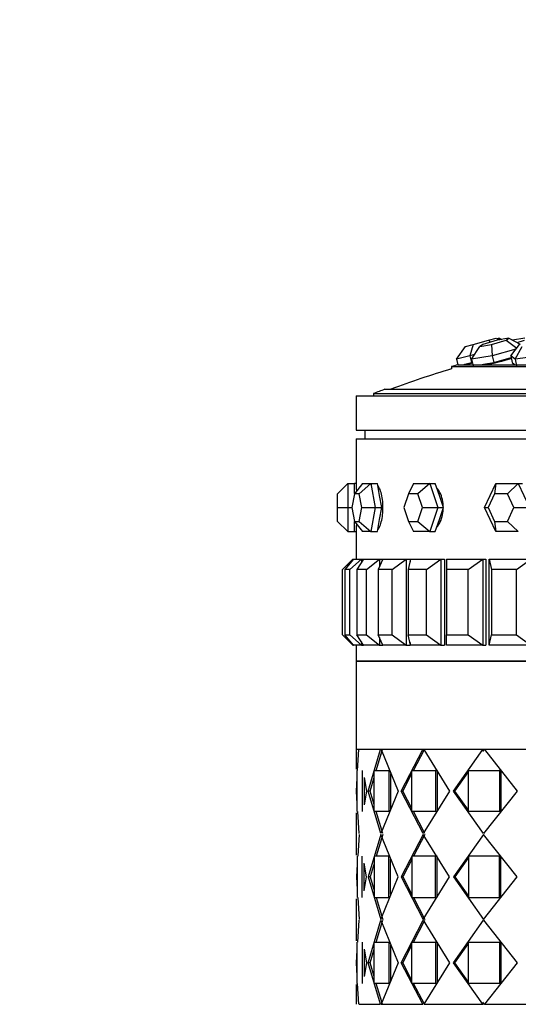
# Model space of a CAD drawing. Units: millimetres. Extents: x 0 to 1421, y 0 to 1830.
# Drawn here: x 1131 to 1160, y 1317 to 1374 of the extents above; entities that cross this region are included whole.
import ezdxf
from ezdxf import colors
from ezdxf.entities.mleader import LeaderData, LeaderLine
from ezdxf.math import Vec2, Vec3

# ---------------------------------------------------------------- set-up
doc = ezdxf.new("R2010")
doc.units = ezdxf.units.MM
doc.layers.add('DV3_Défaut', color=7, linetype='Continuous')
doc.layers.add('Défaut', color=7, linetype='Continuous')

# ---------------------------------------------------------------- blocks, each defined once
blk = doc.blocks.new('_DOT')
at = {"color": 0}
blk.add_line((0, 0), (-1, 0), dxfattribs=at)
at = {"color": 0, "const_width": 0.333}
blk.add_lwpolyline([(-0.1665, 0, 1), (0.1665, 0, 1)], format="xyb", close=True, dxfattribs=at)
blk = doc.blocks.new('SE2')
at = {"layer": 'DV3_Défaut', "color": 7, "linetype": 'Continuous'}
for p, q in [((1157.813, 1355.415), (1158.707, 1355.65)), ((1159.222, 1355.65), (1158.377, 1355.415)), ((1158.707, 1355.65), (1159.153, 1355.767)), ((1158.707, 1355.65), (1158.818, 1355.538)), ((1158.897, 1355.415), (1159.742, 1355.65)), ((1159.153, 1355.767), (1159.348, 1355.671)), ((1159.343, 1355.767), (1159.209, 1355.74)), ((1159.905, 1355.767), (1159.222, 1355.65)), ((1159.236, 1355.727), (1159.343, 1355.767)), ((1159.343, 1355.767), (1159.487, 1355.695)), ((1159.742, 1355.65), (1159.905, 1355.767)), ((1159.742, 1355.65), (1160.355, 1355.19)), ((1159.905, 1355.767), (1160.561, 1355.426)), ((1160.825, 1355.767), (1160.112, 1355.659)), ((1160.379, 1355.521), (1160.813, 1355.65)), ((1156.849, 1354.542), (1157.366, 1355.298)), ((1157.366, 1355.298), (1157.813, 1355.415)), ((1157.813, 1355.415), (1157.63, 1354.747)), ((1157.725, 1354.542), (1158.215, 1355.298)), ((1158.377, 1355.415), (1158.215, 1355.298)), ((1158.215, 1355.298), (1158.897, 1355.415)), ((1158.897, 1355.415), (1158.919, 1354.747)), ((1160.312, 1355.134), (1158.919, 1354.747)), ((1160.016, 1354.747), (1160.528, 1355.415)), ((1160.259, 1354.542), (1160.667, 1355.298)), ((1157.63, 1354.747), (1156.849, 1354.542)), ((1156.849, 1354.542), (1156.931, 1354.228)), ((1157.904, 1354.819), (1157.63, 1354.747)), ((1157.63, 1354.747), (1157.732, 1354.36)), ((1158.919, 1354.747), (1157.725, 1354.542)), ((1157.725, 1354.542), (1157.821, 1354.155)), ((1158.919, 1354.747), (1159.015, 1354.36)), ((1159.015, 1354.36), (1159.754, 1354.565)), ((1159.754, 1354.565), (1160.037, 1354.644)), ((1160.016, 1354.747), (1160.096, 1354.36)), ((1160.259, 1354.542), (1160.016, 1354.747)), ((1161.735, 1354.747), (1160.259, 1354.542)), ((1160.259, 1354.542), (1160.339, 1354.155)), ((1156.555, 1354.116), (1189.486, 1354.116)), ((1156.555, 1354.116), (1156.555, 1353.986)), ((1156.933, 1354.229), (1189.108, 1354.229)), ((1157.23, 1354.229), (1157.341, 1354.258)), ((1157.341, 1354.258), (1157.732, 1354.36)), ((1157.779, 1354.325), (1157.41, 1354.229)), ((1157.732, 1354.36), (1157.768, 1354.37)), ((1158.249, 1354.229), (1158.418, 1354.258)), ((1158.418, 1354.258), (1159.015, 1354.36)), ((1160.096, 1354.36), (1160.217, 1354.258)), ((1160.204, 1354.268), (1160.213, 1354.229)), ((1160.217, 1354.258), (1160.252, 1354.229)), ((1152.676, 1352.799), (1193.365, 1352.799)), ((1151.02, 1352.41), (1195.02, 1352.41)), ((1151.02, 1352.41), (1151.02, 1350.41)), ((1152.02, 1352.545), (1194.02, 1352.545)), ((1152.02, 1352.545), (1152.02, 1352.41)), ((1151.02, 1350.41), (1195.02, 1350.41)), ((1151.02, 1349.91), (1195.02, 1349.91)), ((1151.02, 1349.91), (1151.02, 1347.31)), ((1151.02, 1349.91), (1195.02, 1349.91)), ((1151.02, 1349.91), (1151.02, 1347.31)), ((1151.52, 1350.41), (1151.52, 1349.91)), ((1150.52, 1347.31), (1149.92, 1346.71)), ((1150.52, 1347.31), (1150.92, 1347.31)), ((1150.52, 1347.31), (1150.52, 1345.91)), ((1151.372, 1347.31), (1150.908, 1346.71)), ((1150.92, 1346.726), (1150.92, 1347.31)), ((1151.02, 1347.31), (1150.92, 1347.31)), ((1151.871, 1347.31), (1151.194, 1346.71)), ((1151.372, 1347.31), (1151.871, 1347.31)), ((1151.871, 1347.31), (1152.252, 1347.31)), ((1151.871, 1347.31), (1152.121, 1345.91)), ((1152.377, 1346.61), (1152.252, 1347.31)), ((1154.343, 1347.31), (1154.061, 1346.71)), ((1154.343, 1347.31), (1155.293, 1347.31)), ((1155.293, 1347.31), (1154.604, 1346.71)), ((1155.293, 1347.31), (1155.616, 1347.31)), ((1155.293, 1347.31), (1155.768, 1345.91)), ((1155.854, 1346.61), (1155.616, 1347.31)), ((1158.487, 1345.91), (1159.141, 1347.31)), ((1159.141, 1347.31), (1159.069, 1346.71)), ((1159.141, 1347.31), (1160.449, 1347.31)), ((1160.449, 1347.31), (1159.816, 1346.71)), ((1160.449, 1347.31), (1160.684, 1347.31)), ((1160.449, 1347.31), (1161.103, 1345.91)), ((1149.92, 1345.91), (1149.92, 1346.71)), ((1150.908, 1346.71), (1150.766, 1345.91)), ((1151.194, 1346.71), (1150.908, 1346.71)), ((1151.337, 1345.91), (1151.194, 1346.71)), ((1152.502, 1345.91), (1152.377, 1346.61)), ((1154.061, 1346.71), (1153.789, 1345.91)), ((1154.604, 1346.71), (1154.061, 1346.71)), ((1154.875, 1345.91), (1154.604, 1346.71)), ((1156.091, 1345.91), (1155.854, 1346.61)), ((1159.069, 1346.71), (1158.695, 1345.91)), ((1159.816, 1346.71), (1159.069, 1346.71)), ((1160.19, 1345.91), (1159.816, 1346.71)), ((1149.92, 1345.11), (1149.92, 1345.91)), ((1149.92, 1345.91), (1150.52, 1345.91)), ((1150.52, 1345.91), (1150.766, 1345.91)), ((1150.52, 1345.91), (1150.52, 1344.51)), ((1150.766, 1345.91), (1150.908, 1345.11)), ((1151.194, 1345.11), (1151.337, 1345.91)), ((1151.337, 1345.91), (1152.121, 1345.91)), ((1152.121, 1345.91), (1151.871, 1344.51)), ((1152.121, 1345.91), (1152.502, 1345.91)), ((1152.377, 1345.21), (1152.502, 1345.91)), ((1153.789, 1345.91), (1154.061, 1345.11)), ((1154.604, 1345.11), (1154.875, 1345.91)), ((1154.875, 1345.91), (1155.768, 1345.91)), ((1155.768, 1345.91), (1155.293, 1344.51)), ((1155.768, 1345.91), (1156.091, 1345.91)), ((1155.854, 1345.21), (1156.091, 1345.91)), ((1159.141, 1344.51), (1158.487, 1345.91)), ((1158.487, 1345.91), (1158.695, 1345.91)), ((1158.695, 1345.91), (1159.069, 1345.11)), ((1159.816, 1345.11), (1160.19, 1345.91)), ((1160.19, 1345.91), (1161.103, 1345.91)), ((1149.92, 1345.11), (1150.52, 1344.51)), ((1150.908, 1345.11), (1151.194, 1345.11)), ((1150.908, 1345.11), (1151.372, 1344.51)), ((1150.92, 1344.51), (1150.92, 1345.095)), ((1151.194, 1345.11), (1151.871, 1344.51)), ((1152.252, 1344.51), (1152.377, 1345.21)), ((1154.061, 1345.11), (1154.604, 1345.11)), ((1154.061, 1345.11), (1154.343, 1344.51)), ((1154.604, 1345.11), (1155.293, 1344.51)), ((1155.616, 1344.51), (1155.854, 1345.21)), ((1159.069, 1345.11), (1159.816, 1345.11)), ((1159.069, 1345.11), (1159.141, 1344.51)), ((1159.816, 1345.11), (1160.449, 1344.51)), ((1150.52, 1344.51), (1150.92, 1344.51)), ((1150.92, 1344.51), (1151.02, 1344.51)), ((1151.02, 1344.51), (1151.02, 1342.91)), ((1151.02, 1344.51), (1151.02, 1342.91)), ((1151.871, 1344.51), (1151.372, 1344.51)), ((1151.871, 1344.51), (1152.252, 1344.51)), ((1155.293, 1344.51), (1154.343, 1344.51)), ((1155.293, 1344.51), (1155.616, 1344.51)), ((1160.449, 1344.51), (1159.141, 1344.51)), ((1150.22, 1342.31), (1150.82, 1342.91)), ((1150.859, 1342.91), (1150.36, 1342.31)), ((1150.642, 1342.31), (1151.328, 1342.91)), ((1150.82, 1342.91), (1150.859, 1342.91)), ((1150.82, 1342.91), (1150.82, 1342.864)), ((1150.859, 1342.91), (1151.328, 1342.91)), ((1151.444, 1342.91), (1151.058, 1342.31)), ((1151.328, 1342.91), (1151.444, 1342.91)), ((1151.328, 1342.91), (1151.328, 1342.731)), ((1151.444, 1342.91), (1152.371, 1342.91)), ((1151.615, 1342.31), (1152.371, 1342.91)), ((1152.559, 1342.91), (1152.297, 1342.31)), ((1152.371, 1342.91), (1152.559, 1342.91)), ((1152.371, 1342.91), (1152.371, 1342.479)), ((1152.559, 1342.91), (1153.921, 1342.91)), ((1153.114, 1342.31), (1153.921, 1342.91)), ((1153.921, 1342.91), (1154.145, 1342.91)), ((1153.921, 1342.91), (1153.921, 1337.91)), ((1154.179, 1342.91), (1154.046, 1342.31)), ((1154.145, 1342.91), (1154.145, 1342.758)), ((1154.145, 1342.91), (1154.145, 1342.758)), ((1154.179, 1342.91), (1155.942, 1342.91)), ((1155.104, 1342.31), (1155.942, 1342.91)), ((1155.942, 1342.91), (1156.145, 1342.91)), ((1155.942, 1342.91), (1155.942, 1337.91)), ((1156.145, 1342.91), (1156.145, 1337.91)), ((1156.145, 1342.91), (1156.145, 1337.91)), ((1156.262, 1342.91), (1158.383, 1342.91)), ((1156.262, 1342.91), (1156.262, 1342.31)), ((1157.535, 1342.31), (1158.383, 1342.91)), ((1158.383, 1342.91), (1158.561, 1342.91)), ((1158.383, 1342.91), (1158.383, 1337.91)), ((1158.561, 1342.91), (1158.561, 1337.91)), ((1158.561, 1342.91), (1158.561, 1337.91)), ((1158.758, 1342.91), (1161.185, 1342.91)), ((1158.758, 1337.91), (1158.758, 1342.91)), ((1158.758, 1342.91), (1158.891, 1342.31)), ((1160.347, 1342.31), (1161.185, 1342.91)), ((1150.22, 1338.51), (1150.22, 1342.31)), ((1150.36, 1342.31), (1150.36, 1338.51)), ((1150.642, 1342.31), (1150.36, 1342.31)), ((1150.642, 1338.51), (1150.642, 1342.31)), ((1151.058, 1342.31), (1151.058, 1338.51)), ((1151.615, 1342.31), (1151.058, 1342.31)), ((1151.615, 1338.51), (1151.615, 1342.31)), ((1152.297, 1342.31), (1152.297, 1338.51)), ((1153.114, 1342.31), (1152.297, 1342.31)), ((1153.114, 1338.51), (1153.114, 1342.31)), ((1154.046, 1342.31), (1154.046, 1338.51)), ((1155.104, 1342.31), (1154.046, 1342.31)), ((1155.104, 1338.51), (1155.104, 1342.31)), ((1156.262, 1342.31), (1156.262, 1338.51)), ((1157.535, 1342.31), (1156.262, 1342.31)), ((1157.535, 1338.51), (1157.535, 1342.31)), ((1158.891, 1342.31), (1158.891, 1338.51)), ((1160.347, 1342.31), (1158.891, 1342.31)), ((1160.347, 1338.51), (1160.347, 1342.31)), ((1150.22, 1338.51), (1150.82, 1337.91)), ((1150.36, 1338.51), (1150.642, 1338.51)), ((1150.859, 1337.91), (1150.36, 1338.51)), ((1150.642, 1338.51), (1151.328, 1337.91)), ((1151.058, 1338.51), (1151.615, 1338.51)), ((1151.444, 1337.91), (1151.058, 1338.51)), ((1151.615, 1338.51), (1152.371, 1337.91)), ((1152.297, 1338.51), (1153.114, 1338.51)), ((1152.559, 1337.91), (1152.297, 1338.51)), ((1153.114, 1338.51), (1153.921, 1337.91)), ((1154.046, 1338.51), (1155.104, 1338.51)), ((1154.179, 1337.91), (1154.046, 1338.51)), ((1155.104, 1338.51), (1155.942, 1337.91)), ((1156.262, 1338.51), (1157.535, 1338.51)), ((1156.262, 1337.91), (1156.262, 1338.51)), ((1157.535, 1338.51), (1158.383, 1337.91)), ((1158.758, 1337.91), (1158.891, 1338.51)), ((1158.891, 1338.51), (1160.347, 1338.51)), ((1160.347, 1338.51), (1161.185, 1337.91)), ((1150.82, 1337.957), (1150.82, 1337.91)), ((1150.82, 1337.91), (1150.859, 1337.91)), ((1151.328, 1337.91), (1150.859, 1337.91)), ((1151.02, 1337.91), (1151.02, 1336.977)), ((1151.02, 1337.91), (1151.02, 1336.977)), ((1151.328, 1338.09), (1151.328, 1337.91)), ((1151.328, 1337.91), (1151.444, 1337.91)), ((1152.371, 1337.91), (1151.444, 1337.91)), ((1152.371, 1338.342), (1152.371, 1337.91)), ((1152.371, 1337.91), (1152.559, 1337.91)), ((1153.921, 1337.91), (1152.559, 1337.91)), ((1153.921, 1337.91), (1154.145, 1337.91)), ((1154.145, 1338.063), (1154.145, 1337.91)), ((1154.145, 1338.063), (1154.145, 1337.91)), ((1155.942, 1337.91), (1154.179, 1337.91)), ((1155.942, 1337.91), (1156.145, 1337.91)), ((1158.383, 1337.91), (1156.262, 1337.91)), ((1158.383, 1337.91), (1158.561, 1337.91)), ((1161.185, 1337.91), (1158.758, 1337.91)), ((1151.02, 1336.977), (1195.02, 1336.977)), ((1151.02, 1336.977), (1151.02, 1331.827)), ((1195.02, 1336.977), (1151.02, 1336.977)), ((1195.02, 1336.977), (1151.02, 1336.977)), ((1195.02, 1331.827), (1151.02, 1331.827)), ((1151.174, 1331.827), (1151.02, 1331.827)), ((1151.02, 1331.827), (1151.02, 1330.681)), ((1151.174, 1331.827), (1151.02, 1331.827)), ((1151.02, 1331.827), (1151.02, 1330.681)), ((1151.097, 1330.61), (1151.174, 1331.827)), ((1151.097, 1330.609), (1151.174, 1331.827)), ((1152.43, 1331.827), (1151.188, 1331.827)), ((1152.43, 1331.827), (1151.188, 1331.827)), ((1151.703, 1329.41), (1152.43, 1331.827)), ((1151.703, 1329.41), (1152.43, 1331.827)), ((1152.178, 1330.61), (1152.542, 1331.827)), ((1152.178, 1330.61), (1152.5, 1331.688)), ((1152.43, 1331.827), (1152.457, 1331.827)), ((1152.43, 1331.827), (1152.458, 1331.827)), ((1152.471, 1331.827), (1153.458, 1329.41)), ((1154.882, 1331.827), (1152.471, 1331.827)), ((1152.471, 1331.827), (1153.458, 1329.41)), ((1154.882, 1331.827), (1152.471, 1331.827)), ((1153.624, 1329.41), (1154.882, 1331.827)), ((1153.624, 1329.41), (1154.882, 1331.827)), ((1154.02, 1331.827), (1154.02, 1331.827)), ((1154.351, 1330.61), (1154.981, 1331.827)), ((1154.351, 1330.61), (1154.981, 1331.827)), ((1154.882, 1331.827), (1154.907, 1331.827)), ((1154.882, 1331.827), (1154.907, 1331.827)), ((1154.948, 1331.827), (1156.436, 1329.41)), ((1158.388, 1331.827), (1154.948, 1331.827)), ((1154.948, 1331.827), (1156.436, 1329.41)), ((1158.388, 1331.827), (1154.948, 1331.827)), ((1156.672, 1329.41), (1158.388, 1331.827)), ((1156.672, 1329.41), (1158.388, 1331.827)), ((1158.385, 1331.709), (1158.468, 1331.827)), ((1158.388, 1331.827), (1158.468, 1331.827)), ((1158.388, 1331.827), (1158.468, 1331.827)), ((1158.475, 1331.827), (1160.377, 1329.41)), ((1162.745, 1331.827), (1158.475, 1331.827)), ((1158.475, 1331.827), (1160.377, 1329.41)), ((1162.745, 1331.827), (1158.475, 1331.827)), ((1151.069, 1328.21), (1151.069, 1330.61)), ((1151.069, 1328.21), (1151.069, 1330.61)), ((1151.358, 1330.61), (1151.358, 1328.21)), ((1151.358, 1330.61), (1151.358, 1328.21)), ((1152.055, 1330.61), (1152.906, 1330.61)), ((1152.055, 1328.21), (1152.055, 1330.61)), ((1152.055, 1330.61), (1152.906, 1330.61)), ((1152.055, 1328.21), (1152.055, 1330.61)), ((1152.906, 1330.61), (1152.906, 1328.21)), ((1152.906, 1330.61), (1152.906, 1328.21)), ((1153.016, 1330.44), (1153.016, 1328.381)), ((1153.016, 1330.44), (1153.016, 1328.381)), ((1153.73, 1329.41), (1154.26, 1330.435)), ((1153.73, 1329.41), (1154.26, 1330.435)), ((1154.26, 1330.61), (1155.623, 1330.61)), ((1154.26, 1328.21), (1154.26, 1330.61)), ((1154.26, 1330.61), (1155.623, 1330.61)), ((1154.26, 1328.21), (1154.26, 1330.61)), ((1155.718, 1330.61), (1155.623, 1330.61)), ((1155.623, 1330.61), (1155.623, 1328.21)), ((1155.718, 1330.61), (1155.623, 1330.61)), ((1155.623, 1330.61), (1155.623, 1328.21)), ((1155.718, 1330.61), (1155.718, 1328.21)), ((1155.718, 1330.61), (1155.718, 1328.21)), ((1156.761, 1329.41), (1157.555, 1330.535)), ((1156.761, 1329.41), (1157.555, 1330.535)), ((1157.555, 1330.61), (1159.352, 1330.61)), ((1157.555, 1328.21), (1157.555, 1330.61)), ((1157.555, 1330.61), (1159.352, 1330.61)), ((1157.555, 1328.21), (1157.555, 1330.61)), ((1159.426, 1330.61), (1159.352, 1330.61)), ((1159.352, 1330.61), (1159.352, 1328.21)), ((1159.426, 1330.61), (1159.352, 1330.61)), ((1159.352, 1330.61), (1159.352, 1328.21)), ((1159.426, 1330.61), (1159.426, 1328.21)), ((1159.426, 1330.61), (1159.426, 1328.21)), ((1151.021, 1329.41), (1151.069, 1330.163)), ((1151.021, 1329.41), (1151.069, 1330.163)), ((1151.476, 1330.207), (1151.476, 1328.608)), ((1151.476, 1330.207), (1151.618, 1329.41)), ((1151.476, 1330.207), (1151.476, 1328.608)), ((1151.476, 1330.207), (1151.618, 1329.41)), ((1151.819, 1329.41), (1152.055, 1330.199)), ((1151.819, 1329.41), (1152.055, 1330.199)), ((1151.069, 1328.673), (1151.021, 1329.41)), ((1151.069, 1328.673), (1151.021, 1329.41)), ((1151.618, 1329.41), (1151.476, 1328.608)), ((1151.618, 1329.41), (1151.476, 1328.608)), ((1151.819, 1329.41), (1151.703, 1329.41)), ((1152.45, 1326.936), (1151.703, 1329.41)), ((1151.819, 1329.41), (1151.703, 1329.41)), ((1152.45, 1326.936), (1151.703, 1329.41)), ((1152.055, 1328.625), (1151.819, 1329.41)), ((1152.055, 1328.625), (1151.819, 1329.41)), ((1153.458, 1329.41), (1152.45, 1326.936)), ((1153.458, 1329.41), (1152.45, 1326.936)), ((1153.73, 1329.41), (1153.624, 1329.41)), ((1154.915, 1326.936), (1153.624, 1329.41)), ((1153.73, 1329.41), (1153.624, 1329.41)), ((1154.915, 1326.936), (1153.624, 1329.41)), ((1154.26, 1328.388), (1153.73, 1329.41)), ((1154.26, 1328.388), (1153.73, 1329.41)), ((1156.436, 1329.41), (1154.915, 1326.936)), ((1156.436, 1329.41), (1154.915, 1326.936)), ((1156.761, 1329.41), (1156.672, 1329.41)), ((1158.432, 1326.936), (1156.672, 1329.41)), ((1156.761, 1329.41), (1156.672, 1329.41)), ((1158.432, 1326.936), (1156.672, 1329.41)), ((1157.555, 1328.287), (1156.761, 1329.41)), ((1157.555, 1328.287), (1156.761, 1329.41)), ((1160.377, 1329.41), (1158.432, 1326.936)), ((1160.377, 1329.41), (1158.432, 1326.936)), ((1151.02, 1328.14), (1151.02, 1325.681)), ((1151.02, 1328.14), (1151.02, 1325.681)), ((1151.181, 1326.936), (1151.099, 1328.21)), ((1151.181, 1326.936), (1151.099, 1328.21)), ((1152.906, 1328.21), (1152.055, 1328.21)), ((1152.906, 1328.21), (1152.055, 1328.21)), ((1152.562, 1326.936), (1152.18, 1328.21)), ((1152.562, 1326.936), (1152.18, 1328.21)), ((1155.623, 1328.21), (1154.26, 1328.21)), ((1155.623, 1328.21), (1154.26, 1328.21)), ((1155.014, 1326.936), (1154.352, 1328.21)), ((1155.014, 1326.936), (1154.352, 1328.21)), ((1155.718, 1328.21), (1155.623, 1328.21)), ((1155.718, 1328.21), (1155.623, 1328.21)), ((1159.352, 1328.21), (1157.555, 1328.21)), ((1159.352, 1328.21), (1157.555, 1328.21)), ((1159.426, 1328.21), (1159.352, 1328.21)), ((1159.426, 1328.21), (1159.352, 1328.21)), ((1151.181, 1326.885), (1151.099, 1325.61)), ((1151.181, 1326.885), (1151.099, 1325.609)), ((1152.45, 1326.885), (1151.703, 1324.41)), ((1152.45, 1326.885), (1151.703, 1324.41)), ((1152.562, 1326.885), (1152.18, 1325.61)), ((1152.562, 1326.885), (1152.18, 1325.61)), ((1153.458, 1324.41), (1152.45, 1326.885)), ((1153.458, 1324.41), (1152.45, 1326.885)), ((1154.915, 1326.885), (1153.624, 1324.41)), ((1154.915, 1326.885), (1153.624, 1324.41)), ((1155.014, 1326.885), (1154.352, 1325.61)), ((1155.014, 1326.885), (1154.352, 1325.61)), ((1156.436, 1324.41), (1154.915, 1326.885)), ((1156.436, 1324.41), (1154.915, 1326.885)), ((1158.432, 1326.885), (1156.672, 1324.41)), ((1158.432, 1326.885), (1156.672, 1324.41)), ((1160.377, 1324.41), (1158.432, 1326.885)), ((1160.377, 1324.41), (1158.432, 1326.885)), ((1151.069, 1325.61), (1151.069, 1323.21)), ((1151.069, 1325.61), (1151.069, 1323.21)), ((1151.358, 1323.21), (1151.358, 1325.61)), ((1151.358, 1323.21), (1151.358, 1325.61)), ((1152.906, 1325.61), (1152.055, 1325.61)), ((1152.055, 1325.61), (1152.055, 1323.21)), ((1152.906, 1325.61), (1152.055, 1325.61)), ((1152.055, 1325.61), (1152.055, 1323.21)), ((1152.906, 1323.21), (1152.906, 1325.61)), ((1152.906, 1323.21), (1152.906, 1325.61)), ((1153.016, 1323.381), (1153.016, 1325.44)), ((1153.016, 1323.381), (1153.016, 1325.44)), ((1154.26, 1325.433), (1153.73, 1324.41)), ((1154.26, 1325.433), (1153.73, 1324.41)), ((1155.623, 1325.61), (1154.26, 1325.61)), ((1154.26, 1325.61), (1154.26, 1323.21)), ((1155.623, 1325.61), (1154.26, 1325.61)), ((1154.26, 1325.61), (1154.26, 1323.21)), ((1155.718, 1325.61), (1155.623, 1325.61)), ((1155.623, 1323.21), (1155.623, 1325.61)), ((1155.718, 1325.61), (1155.623, 1325.61)), ((1155.623, 1323.21), (1155.623, 1325.61)), ((1155.718, 1323.21), (1155.718, 1325.61)), ((1155.718, 1323.21), (1155.718, 1325.61)), ((1157.555, 1325.533), (1156.761, 1324.41)), ((1157.555, 1325.533), (1156.761, 1324.41)), ((1159.352, 1325.61), (1157.555, 1325.61)), ((1157.555, 1325.61), (1157.555, 1323.21)), ((1159.352, 1325.61), (1157.555, 1325.61)), ((1157.555, 1325.61), (1157.555, 1323.21)), ((1159.426, 1325.61), (1159.352, 1325.61)), ((1159.352, 1323.21), (1159.352, 1325.61)), ((1159.426, 1325.61), (1159.352, 1325.61)), ((1159.352, 1323.21), (1159.352, 1325.61)), ((1159.426, 1323.21), (1159.426, 1325.61)), ((1159.426, 1323.21), (1159.426, 1325.61)), ((1151.069, 1325.147), (1151.021, 1324.41)), ((1151.069, 1325.147), (1151.021, 1324.41)), ((1151.476, 1323.608), (1151.476, 1325.213)), ((1151.618, 1324.41), (1151.476, 1325.213)), ((1151.476, 1323.608), (1151.476, 1325.213)), ((1151.618, 1324.41), (1151.476, 1325.213)), ((1152.055, 1325.196), (1151.819, 1324.41)), ((1152.055, 1325.196), (1151.819, 1324.41)), ((1151.021, 1324.41), (1151.069, 1323.673)), ((1151.021, 1324.41), (1151.069, 1323.673)), ((1151.476, 1323.608), (1151.618, 1324.41)), ((1151.476, 1323.608), (1151.618, 1324.41)), ((1151.819, 1324.41), (1151.703, 1324.41)), ((1151.703, 1324.41), (1152.45, 1321.936)), ((1151.819, 1324.41), (1151.703, 1324.41)), ((1151.703, 1324.41), (1152.45, 1321.936)), ((1151.819, 1324.41), (1152.055, 1323.625)), ((1151.819, 1324.41), (1152.055, 1323.625)), ((1152.45, 1321.936), (1153.458, 1324.41)), ((1152.45, 1321.936), (1153.458, 1324.41)), ((1153.73, 1324.41), (1153.624, 1324.41)), ((1153.624, 1324.41), (1154.915, 1321.936)), ((1153.73, 1324.41), (1153.624, 1324.41)), ((1153.624, 1324.41), (1154.915, 1321.936)), ((1153.73, 1324.41), (1154.26, 1323.388)), ((1153.73, 1324.41), (1154.26, 1323.388)), ((1154.915, 1321.936), (1156.436, 1324.41)), ((1154.915, 1321.936), (1156.436, 1324.41)), ((1156.761, 1324.41), (1156.672, 1324.41)), ((1156.672, 1324.41), (1158.432, 1321.936)), ((1156.761, 1324.41), (1156.672, 1324.41)), ((1156.672, 1324.41), (1158.432, 1321.936)), ((1156.761, 1324.41), (1157.555, 1323.287)), ((1156.761, 1324.41), (1157.555, 1323.287)), ((1158.432, 1321.936), (1160.377, 1324.41)), ((1158.432, 1321.936), (1160.377, 1324.41)), ((1151.02, 1323.14), (1151.02, 1320.681)), ((1151.02, 1323.14), (1151.02, 1320.681)), ((1151.099, 1323.212), (1151.181, 1321.936)), ((1151.099, 1323.21), (1151.181, 1321.936)), ((1152.055, 1323.21), (1152.906, 1323.21)), ((1152.055, 1323.21), (1152.906, 1323.21)), ((1152.18, 1323.21), (1152.562, 1321.936)), ((1152.18, 1323.21), (1152.562, 1321.936)), ((1154.26, 1323.21), (1155.623, 1323.21)), ((1154.26, 1323.21), (1155.623, 1323.21)), ((1154.352, 1323.21), (1155.014, 1321.936)), ((1154.352, 1323.21), (1155.014, 1321.936)), ((1155.718, 1323.21), (1155.623, 1323.21)), ((1155.718, 1323.21), (1155.623, 1323.21)), ((1157.555, 1323.21), (1159.352, 1323.21)), ((1157.555, 1323.21), (1159.352, 1323.21)), ((1159.426, 1323.21), (1159.352, 1323.21)), ((1159.426, 1323.21), (1159.352, 1323.21)), ((1151.099, 1320.61), (1151.181, 1321.885)), ((1151.099, 1320.609), (1151.181, 1321.885)), ((1151.703, 1319.41), (1152.45, 1321.885)), ((1151.703, 1319.41), (1152.45, 1321.885)), ((1152.18, 1320.61), (1152.562, 1321.885)), ((1152.18, 1320.61), (1152.562, 1321.885)), ((1152.45, 1321.885), (1153.458, 1319.41)), ((1152.45, 1321.885), (1153.458, 1319.41)), ((1153.624, 1319.41), (1154.915, 1321.885)), ((1153.624, 1319.41), (1154.915, 1321.885)), ((1154.352, 1320.61), (1155.014, 1321.885)), ((1154.352, 1320.61), (1155.014, 1321.885)), ((1154.915, 1321.885), (1156.436, 1319.41)), ((1154.915, 1321.885), (1156.436, 1319.41)), ((1156.672, 1319.41), (1158.432, 1321.885)), ((1156.672, 1319.41), (1158.432, 1321.885)), ((1158.432, 1321.885), (1160.377, 1319.41)), ((1158.432, 1321.885), (1160.377, 1319.41)), ((1151.021, 1319.41), (1151.069, 1320.147)), ((1151.021, 1319.41), (1151.069, 1320.147)), ((1151.069, 1318.21), (1151.069, 1320.61)), ((1151.069, 1318.21), (1151.069, 1320.61)), ((1151.358, 1320.61), (1151.358, 1318.21)), ((1151.358, 1320.61), (1151.358, 1318.21)), ((1151.476, 1320.213), (1151.476, 1318.614)), ((1151.476, 1320.213), (1151.618, 1319.41)), ((1151.476, 1320.213), (1151.476, 1318.614)), ((1151.476, 1320.213), (1151.618, 1319.41)), ((1151.819, 1319.41), (1152.055, 1320.196)), ((1151.819, 1319.41), (1152.055, 1320.196)), ((1152.055, 1320.61), (1152.906, 1320.61)), ((1152.055, 1318.21), (1152.055, 1320.61)), ((1152.055, 1320.61), (1152.906, 1320.61)), ((1152.055, 1318.21), (1152.055, 1320.61)), ((1152.906, 1320.61), (1152.906, 1318.21)), ((1152.906, 1320.61), (1152.906, 1318.21)), ((1153.016, 1320.44), (1153.016, 1318.381)), ((1153.016, 1320.44), (1153.016, 1318.381)), ((1153.73, 1319.41), (1154.26, 1320.433)), ((1153.73, 1319.41), (1154.26, 1320.433)), ((1154.26, 1320.61), (1155.623, 1320.61)), ((1154.26, 1318.21), (1154.26, 1320.61)), ((1154.26, 1320.61), (1155.623, 1320.61)), ((1154.26, 1318.21), (1154.26, 1320.61)), ((1155.718, 1320.61), (1155.623, 1320.61)), ((1155.623, 1320.61), (1155.623, 1318.21)), ((1155.718, 1320.61), (1155.623, 1320.61)), ((1155.623, 1320.61), (1155.623, 1318.21)), ((1155.718, 1320.61), (1155.718, 1318.21)), ((1155.718, 1320.61), (1155.718, 1318.21)), ((1156.761, 1319.41), (1157.555, 1320.533)), ((1156.761, 1319.41), (1157.555, 1320.533)), ((1157.555, 1320.61), (1159.352, 1320.61)), ((1157.555, 1318.21), (1157.555, 1320.61)), ((1157.555, 1320.61), (1159.352, 1320.61)), ((1157.555, 1318.21), (1157.555, 1320.61)), ((1159.426, 1320.61), (1159.352, 1320.61)), ((1159.352, 1320.61), (1159.352, 1318.21)), ((1159.426, 1320.61), (1159.352, 1320.61)), ((1159.352, 1320.61), (1159.352, 1318.21)), ((1159.426, 1320.61), (1159.426, 1318.21)), ((1159.426, 1320.61), (1159.426, 1318.21)), ((1151.069, 1318.658), (1151.021, 1319.41)), ((1151.069, 1318.658), (1151.021, 1319.41)), ((1151.618, 1319.41), (1151.476, 1318.614)), ((1151.618, 1319.41), (1151.476, 1318.614)), ((1151.819, 1319.41), (1151.703, 1319.41)), ((1152.43, 1316.994), (1151.703, 1319.41)), ((1151.819, 1319.41), (1151.703, 1319.41)), ((1152.43, 1316.994), (1151.703, 1319.41)), ((1152.055, 1318.622), (1151.819, 1319.41)), ((1152.055, 1318.622), (1151.819, 1319.41)), ((1153.458, 1319.41), (1152.471, 1316.994)), ((1153.458, 1319.41), (1152.471, 1316.994)), ((1153.73, 1319.41), (1153.624, 1319.41)), ((1154.882, 1316.994), (1153.624, 1319.41)), ((1153.73, 1319.41), (1153.624, 1319.41)), ((1154.882, 1316.994), (1153.624, 1319.41)), ((1154.26, 1318.386), (1153.73, 1319.41)), ((1154.26, 1318.386), (1153.73, 1319.41)), ((1156.436, 1319.41), (1154.948, 1316.994)), ((1156.436, 1319.41), (1154.948, 1316.994)), ((1156.761, 1319.41), (1156.672, 1319.41)), ((1158.388, 1316.994), (1156.672, 1319.41)), ((1156.761, 1319.41), (1156.672, 1319.41)), ((1158.388, 1316.994), (1156.672, 1319.41)), ((1157.555, 1318.286), (1156.761, 1319.41)), ((1157.555, 1318.286), (1156.761, 1319.41)), ((1160.377, 1319.41), (1158.475, 1316.994)), ((1160.377, 1319.41), (1158.475, 1316.994)), ((1151.02, 1318.14), (1151.02, 1316.994)), ((1151.02, 1318.14), (1151.02, 1316.994)), ((1151.174, 1316.994), (1151.097, 1318.21)), ((1151.174, 1316.994), (1151.097, 1318.21)), ((1152.906, 1318.21), (1152.055, 1318.21)), ((1152.906, 1318.21), (1152.055, 1318.21)), ((1152.542, 1316.994), (1152.178, 1318.21)), ((1152.5, 1317.133), (1152.178, 1318.21)), ((1155.623, 1318.21), (1154.26, 1318.21)), ((1155.623, 1318.21), (1154.26, 1318.21)), ((1154.981, 1316.994), (1154.351, 1318.21)), ((1154.981, 1316.994), (1154.351, 1318.21)), ((1155.718, 1318.21), (1155.623, 1318.21)), ((1155.718, 1318.21), (1155.623, 1318.21)), ((1159.352, 1318.21), (1157.555, 1318.21)), ((1159.352, 1318.21), (1157.555, 1318.21)), ((1159.426, 1318.21), (1159.352, 1318.21)), ((1159.426, 1318.21), (1159.352, 1318.21)), ((1151.188, 1316.994), (1152.43, 1316.994)), ((1151.188, 1316.994), (1152.43, 1316.994)), ((1152.471, 1316.994), (1154.882, 1316.994)), ((1152.471, 1316.994), (1154.882, 1316.994)), ((1154.02, 1316.994), (1154.02, 1316.993)), ((1154.948, 1316.994), (1158.388, 1316.994)), ((1154.948, 1316.994), (1158.388, 1316.994)), ((1158.468, 1316.994), (1158.385, 1317.112)), ((1158.468, 1316.994), (1158.388, 1316.994)), ((1158.468, 1316.994), (1158.388, 1316.994)), ((1158.475, 1316.994), (1162.745, 1316.994)), ((1158.475, 1316.994), (1162.745, 1316.994))]:
    blk.add_line(p, q, dxfattribs=at)
for centre, radius, start, end in [((1173.02, 1299.285), 57.125, 106.75289, 110.4834), ((1173.02, 1299.285), 57.25, 106.32024, 106.71524), ((1173.02, 1299.285), 57.25, 110.81572, 111.51915), ((1129.064, 1345.91), 22.001, 2.56859, 3.6485), ((1129.066, 1345.91), 21.999, 2.56979, 3.64834), ((1129.066, 1345.91), 21.999, 356.35842, 357.4304), ((1129.064, 1345.91), 22.001, 356.35204, 357.42961)]:
    blk.add_arc(centre, radius, start, end, dxfattribs=at)
for centre, major_axis, ratio, start_param, end_param in [((1159.311, 1354.521), (-1.424, -0.354), 0.082418, 0.987453, 2.093467), ((1161.582, 1354.521), (-1.437, -0.298), 0.155905, 6.028818, 6.26165)]:
    blk.add_ellipse(centre, major_axis=major_axis, ratio=ratio, start_param=start_param, end_param=end_param, dxfattribs=at)
for points, knots in [([(1152.572, 1345.91), (1152.572, 1346.067), (1152.562, 1346.226), (1152.543, 1346.373), (1152.524, 1346.521), (1152.496, 1346.662), (1152.461, 1346.784), (1152.426, 1346.906), (1152.384, 1347.014), (1152.339, 1347.097), (1152.319, 1347.133), (1152.299, 1347.165), (1152.278, 1347.193)], [0, 0, 0, 0, 0.2909733, 0.2909733, 0.2909733, 0.5819214, 0.5819214, 0.5819214, 0.8732462, 0.8732462, 0.8732462, 1, 1, 1, 1]), ([(1152.572, 1345.91), (1152.572, 1346.067), (1152.562, 1346.226), (1152.543, 1346.373), (1152.524, 1346.521), (1152.496, 1346.662), (1152.461, 1346.784), (1152.426, 1346.906), (1152.384, 1347.014), (1152.339, 1347.097), (1152.319, 1347.133), (1152.299, 1347.165), (1152.278, 1347.193)], [0, 0, 0, 0, 0.290973, 0.290973, 0.290973, 0.581921, 0.581921, 0.581921, 0.873246, 0.873246, 0.873246, 1, 1, 1, 1]), ([(1156.081, 1345.91), (1156.081, 1346.067), (1156.064, 1346.226), (1156.031, 1346.373), (1155.998, 1346.521), (1155.948, 1346.662), (1155.887, 1346.784), (1155.836, 1346.885), (1155.777, 1346.976), (1155.711, 1347.051)], [0, 0, 0, 0, 0.353744, 0.353744, 0.353744, 0.707457, 0.707457, 0.707457, 1, 1, 1, 1]), ([(1156.081, 1345.91), (1156.081, 1346.067), (1156.064, 1346.226), (1156.031, 1346.373), (1155.998, 1346.521), (1155.948, 1346.662), (1155.887, 1346.784), (1155.836, 1346.885), (1155.777, 1346.976), (1155.711, 1347.051)], [0, 0, 0, 0, 0.353744, 0.353744, 0.353744, 0.707457, 0.707457, 0.707457, 1, 1, 1, 1]), ([(1152.275, 1344.625), (1152.314, 1344.676), (1152.352, 1344.743), (1152.386, 1344.823), (1152.429, 1344.921), (1152.467, 1345.042), (1152.496, 1345.176), (1152.526, 1345.309), (1152.548, 1345.459), (1152.56, 1345.612), (1152.568, 1345.71), (1152.572, 1345.81), (1152.572, 1345.91)], [0, 0, 0, 0, 0.235229, 0.235229, 0.235229, 0.525566, 0.525566, 0.525566, 0.816148, 0.816148, 0.816148, 1, 1, 1, 1]), ([(1152.275, 1344.625), (1152.314, 1344.676), (1152.352, 1344.743), (1152.386, 1344.823), (1152.429, 1344.921), (1152.467, 1345.042), (1152.496, 1345.176), (1152.526, 1345.309), (1152.548, 1345.459), (1152.56, 1345.612), (1152.568, 1345.71), (1152.572, 1345.81), (1152.572, 1345.91)], [0, 0, 0, 0, 0.235229, 0.235229, 0.235229, 0.525566, 0.525566, 0.525566, 0.816148, 0.816148, 0.816148, 1, 1, 1, 1]), ([(1155.712, 1344.77), (1155.726, 1344.787), (1155.741, 1344.805), (1155.755, 1344.823), (1155.83, 1344.921), (1155.897, 1345.042), (1155.949, 1345.176), (1156.001, 1345.309), (1156.039, 1345.459), (1156.061, 1345.612), (1156.074, 1345.71), (1156.081, 1345.81), (1156.081, 1345.91)], [0, 0, 0, 0, 0.065701, 0.065701, 0.065701, 0.420398, 0.420398, 0.420398, 0.775394, 0.775394, 0.775394, 1, 1, 1, 1]), ([(1155.712, 1344.77), (1155.726, 1344.787), (1155.741, 1344.805), (1155.755, 1344.823), (1155.83, 1344.921), (1155.897, 1345.042), (1155.949, 1345.176), (1156.001, 1345.309), (1156.039, 1345.459), (1156.061, 1345.612), (1156.074, 1345.71), (1156.081, 1345.81), (1156.081, 1345.91)], [0, 0, 0, 0, 0.065701, 0.065701, 0.065701, 0.420398, 0.420398, 0.420398, 0.775394, 0.775394, 0.775394, 1, 1, 1, 1])]:
    blk.add_open_spline(points, degree=3, knots=knots, dxfattribs=at)

msp = doc.modelspace()

# ---------------------------------------------------------------- block references
at = {"layer": 'Défaut'}
msp.add_blockref('SE2', (0, 0), dxfattribs=at)

# ---------------------------------------------------------------- leaders
at = {"layer": 'Défaut', "color": 7, "linetype": 'Continuous'}
ml = msp.add_multileader_mtext('Standard', dxfattribs=at)
ml.set_content('{\\pxsm0.9;\\fSolid Edge ISO|b1||i0||c0|p34;\\W1.;23/01/2018\\P}', color=256)
ml.set_leader_properties()
ml.set_arrow_properties(name='DOT')
ml.build(insert=Vec2(0, 0))
ml.multileader.update_dxf_attribs({"leader_type": 0, "dogleg_length": 0, "arrow_head_size": 12})
ctx = ml.context
ctx.base_point, ctx.char_height, ctx.arrow_head_size, ctx.landing_gap_size = Vec3(1100.204, 1823.365), 12, 12, 4.2
notes = []
notes.append((ctx, [(0, (0, 0, 0), (0, 0), (1, 0), 1, [])]))
ctx.mtext.insert = Vec3(1102.204, 1829.485)
for ctx, leaders in notes:
    for number, flags, end, landing, length, lines in leaders:
        leader = LeaderData()
        leader.index, (leader.has_last_leader_line, leader.has_dogleg_vector, leader.attachment_direction) = number, flags
        leader.last_leader_point, leader.dogleg_vector, leader.dogleg_length = Vec3(end), Vec3(landing), length
        for number, points, colour, breaks in lines:
            line = LeaderLine()
            line.index, line.vertices, line.color, line.breaks = number, Vec3.list(points), colors.encode_raw_color(colour), breaks
            leader.lines.append(line)
        ctx.leaders.append(leader)

doc.saveas('drawing.dxf')
